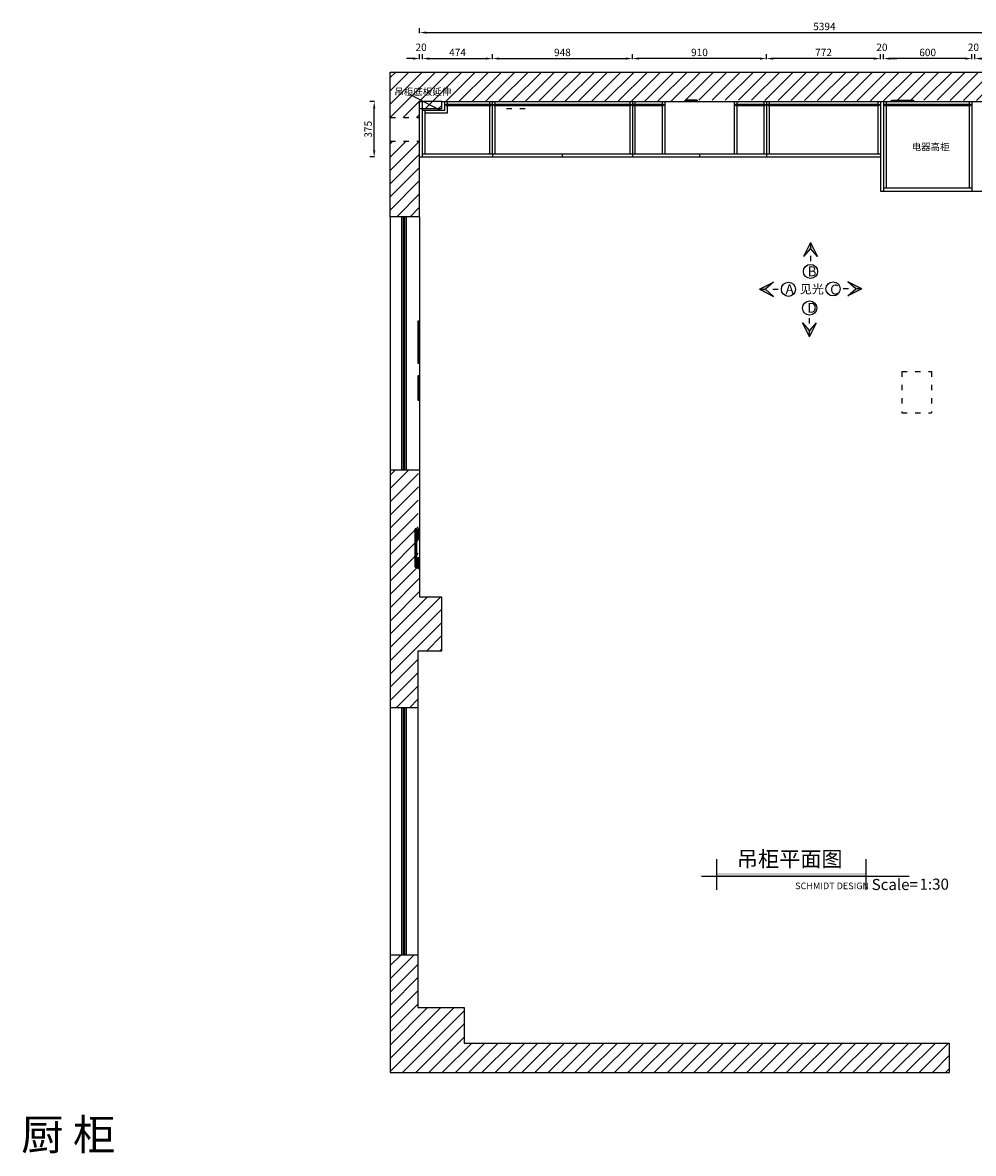
# Model space of a CAD drawing. Units: millimetres. Extents: x 1303399 to 1350992, y -467952 to -459877.
# Drawn here: x 1303399 to 1309844, y -467556 to -459895 of the extents above; entities that cross this region are included whole.
import ezdxf
from ezdxf import colors
from ezdxf.entities.mleader import LeaderData, LeaderLine
from ezdxf.math import Vec2, Vec3

# ---------------------------------------------------------------- set-up
doc = ezdxf.new("R2010")
doc.units = ezdxf.units.MM
doc.header["$LTSCALE"] = 3
doc.header["$PDMODE"] = 34
doc.linetypes.add('ACAD_ISO03W100', pattern=[30, 12, -18])
doc.linetypes.add('虚线', pattern=[30, 12, -18])
doc.layers.add('7', color=7, linetype='Continuous')
doc.layers.add('ZB_厨柜', color=7, linetype='Continuous')
doc.layers.add('柜体', color=255, linetype='Continuous', lineweight=5)
doc.layers.add('粗实线', color=4, linetype='Continuous', lineweight=25)
doc.styles.get("Standard").update_dxf_attribs({"font": 'txt', "height": 200})
doc.styles.add('WMF-宋体0', font='txt')
doc.styles.add('ZB_宋体', font='txt')
doc.styles.add('宋体', font='txt', dxfattribs={"height": 50})
doc.styles.add('黑体', font='simhei.ttf', dxfattribs={"height": 150})
doc.dimstyles.new('www绘图专用', dxfattribs={"dimtxt": 60, "dimasz": 45, "dimexe": 30, "dimexo": 40, "dimgap": 10, "dimtad": 1, "dimdec": 0, "dimtxsty": '宋体', "dimcen": 40, "dimclrd": 134, "dimclre": 134, "dimclrt": 22, "dimadec": 0, "dimazin": 0, "dimtfac": 1, "dimtdec": 0, "dimtofl": 0, "dimtmove": 2, "dimatfit": 3, "dimfxl": 70, "dimfxlon": 1, "dimarcsym": 0})

# ---------------------------------------------------------------- blocks, each defined once
blk = doc.blocks.new('*D27')
at = {"layer": '7', "color": 134, "lineweight": -2, "transparency": 16777216}
for p, q in [((1309788.9, -460138.2), (1309743.9, -460138.2)), ((1309833.9, -460141.2), (1309833.9, -460108.2)), ((1309853.9, -460141.2), (1309853.9, -460108.2)), ((1309898.9, -460138.2), (1309943.9, -460138.2))]:
    blk.add_line(p, q, dxfattribs=at)
at = {"layer": '7', "color": 134, "transparency": 16777216}
for points in [[(1309788.9, -460130.7), (1309788.9, -460145.7), (1309833.9, -460138.2)], [(1309898.9, -460130.7), (1309898.9, -460145.7), (1309853.9, -460138.2)]]:
    blk.add_solid(points, dxfattribs=at)
at = {"layer": 'Defpoints', "color": 0, "transparency": 16777216}
for p in [(1309833.9, -460138.2), (1309833.9, -460429.6), (1309853.9, -460429.6)]:
    blk.add_point(p, dxfattribs=at)
at = {"layer": '7', "color": 22, "transparency": 16777216, "insert": (1309843.9, -460068.2), "char_height": 50, "attachment_point": 5, "style": '宋体'}
blk.add_mtext('20', dxfattribs=at)
blk = doc.blocks.new('*D28')
at = {"layer": '7', "color": 134, "lineweight": -2, "transparency": 16777216}
for p, q in [((1309233.9, -460141.2), (1309233.9, -460108.2)), ((1309788.9, -460138.2), (1309278.9, -460138.2)), ((1309833.9, -460141.2), (1309833.9, -460108.2))]:
    blk.add_line(p, q, dxfattribs=at)
at = {"layer": '7', "color": 134, "transparency": 16777216}
for points in [[(1309278.9, -460130.7), (1309278.9, -460145.7), (1309233.9, -460138.2)], [(1309788.9, -460130.7), (1309788.9, -460145.7), (1309833.9, -460138.2)]]:
    blk.add_solid(points, dxfattribs=at)
at = {"layer": 'Defpoints', "color": 0, "transparency": 16777216}
for p in [(1309233.9, -460138.2), (1309233.9, -460429.6), (1309833.9, -460429.6)]:
    blk.add_point(p, dxfattribs=at)
at = {"layer": '7', "color": 22, "transparency": 16777216, "insert": (1309533.9, -460103.2), "char_height": 50, "attachment_point": 5, "style": '宋体'}
blk.add_mtext('600', dxfattribs=at)
blk = doc.blocks.new('*D22')
at = {"layer": '7', "color": 134, "lineweight": -2, "transparency": 16777216}
for p, q in [((1306089.9, -459965.4), (1306089.9, -459932.4)), ((1311483.9, -459965.4), (1311483.9, -459932.4)), ((1306134.9, -459962.4), (1311438.9, -459962.4))]:
    blk.add_line(p, q, dxfattribs=at)
at = {"layer": '7', "color": 134, "transparency": 16777216}
for points in [[(1306134.9, -459954.9), (1306134.9, -459969.9), (1306089.9, -459962.4)], [(1311438.9, -459954.9), (1311438.9, -459969.9), (1311483.9, -459962.4)]]:
    blk.add_solid(points, dxfattribs=at)
at = {"layer": 'Defpoints', "color": 0, "transparency": 16777216}
for p in [(1311483.9, -459962.4), (1311483.9, -460429.6), (1306089.9, -460565)]:
    blk.add_point(p, dxfattribs=at)
at = {"layer": '7', "color": 22, "transparency": 16777216, "insert": (1308833.9, -459927.4), "char_height": 50, "attachment_point": 5, "style": '宋体'}
blk.add_mtext('5394', dxfattribs=at)
blk = doc.blocks.new('WEGDFSG34')
blk.add_hatch(color=2).paths.add_polyline_path([(14757.8, -128171.4), (14812.5, -128219.3), (14717.7, -128171.4), (14812.5, -128123.5)])
at = {"color": 2}
for p, q in [((14717.7, -128171.4), (14812.5, -128123.5)), ((14717.7, -128171.4), (14812.5, -128219.3)), ((14812.5, -128123.5), (14757.8, -128171.4)), ((14757.8, -128171.4), (14812.5, -128219.3))]:
    blk.add_line(p, q, dxfattribs=at)
at = {"color": 2, "linetype": 'ACAD_ISO03W100'}
blk.add_line((14717.7, -128171.4), (14865.4, -128171.4), dxfattribs=at)
at = {"color": 3, "ltscale": 0.1}
blk.add_circle((14913.3, -128171.5), 47.9, dxfattribs=at)
blk = doc.blocks.new('图名')
at = {"color": 146}
for p, q in [((0, -3.12), (0, 3.87)), ((33.73, -3.12), (33.73, 3.87)), ((-3.49, 0), (43.42, 0))]:
    blk.add_line(p, q, dxfattribs=at)
at = {"color": 146, "const_width": 0.00985}
blk.add_lwpolyline([(-10.75, 0.74), (37.28, 0.74)], dxfattribs=at)
at = {"color": 146}
blk.add_solid([(0, 0.74), (33.73, 0.74), (0, 0), (33.73, 0)], dxfattribs=at)
at = {"color": 1, "style": '黑体'}
for s, height, p in [('SCHMIDT DESIGN', 1.5, (17.68, -2.95)), ('Scale=', 2.5, (34.96, -3.14))]:
    blk.add_text(s, height=height, dxfattribs=at).set_placement(p)
at = {"color": 7, "style": '黑体'}
for tag, p, height in [('图纸名称', (4.51, 2.12), 3.5), ('图纸比例', (45.79, -3.06), 2.5)]:
    blk.add_attdef(tag, p, '', height=height, dxfattribs=at)
blk = doc.blocks.new('*U32')
at = {"color": 7}
ref = blk.add_blockref('图名', (-871, 1314.9), dxfattribs=dict(at, xscale=30, yscale=30, zscale=30))
ref.add_attrib('图纸比例', '1:30', (502.7, 1223.1), dxfattribs={"color": 1, "height": 75, "style": '黑体'})
ref.add_attrib('图纸名称', '吊柜平面图', (-735.8, 1378.6), dxfattribs={"color": 1, "height": 105, "style": '黑体'})
blk = doc.blocks.new('*D33')
at = {"layer": '7', "color": 134, "lineweight": -2, "transparency": 16777216}
for p, q in [((1308441.9, -460141.2), (1308441.9, -460108.2)), ((1309168.9, -460138.2), (1308486.9, -460138.2)), ((1309213.9, -460141.2), (1309213.9, -460108.2))]:
    blk.add_line(p, q, dxfattribs=at)
at = {"layer": '7', "color": 134, "transparency": 16777216}
for points in [[(1308486.9, -460130.7), (1308486.9, -460145.7), (1308441.9, -460138.2)], [(1309168.9, -460130.7), (1309168.9, -460145.7), (1309213.9, -460138.2)]]:
    blk.add_solid(points, dxfattribs=at)
at = {"layer": 'Defpoints', "color": 0, "transparency": 16777216}
for p in [(1308441.9, -460138.2), (1308441.9, -460429.6), (1309213.9, -460429.6)]:
    blk.add_point(p, dxfattribs=at)
at = {"layer": '7', "color": 22, "transparency": 16777216, "insert": (1308827.9, -460103.2), "char_height": 50, "attachment_point": 5, "style": '宋体'}
blk.add_mtext('772', dxfattribs=at)
blk = doc.blocks.new('*D34')
at = {"layer": '7', "color": 134, "lineweight": -2, "transparency": 16777216}
for p, q in [((1309168.9, -460138.2), (1309123.9, -460138.2)), ((1309213.9, -460141.2), (1309213.9, -460108.2)), ((1309233.9, -460141.2), (1309233.9, -460108.2)), ((1309278.9, -460138.2), (1309323.9, -460138.2))]:
    blk.add_line(p, q, dxfattribs=at)
at = {"layer": '7', "color": 134, "transparency": 16777216}
for points in [[(1309168.9, -460130.7), (1309168.9, -460145.7), (1309213.9, -460138.2)], [(1309278.9, -460130.7), (1309278.9, -460145.7), (1309233.9, -460138.2)]]:
    blk.add_solid(points, dxfattribs=at)
at = {"layer": 'Defpoints', "color": 0, "transparency": 16777216}
for p in [(1309233.9, -460138.2), (1309213.9, -460429.6), (1309233.9, -460429.6)]:
    blk.add_point(p, dxfattribs=at)
at = {"layer": '7', "color": 22, "transparency": 16777216, "insert": (1309223.9, -460068.2), "char_height": 50, "attachment_point": 5, "style": '宋体'}
blk.add_mtext('20', dxfattribs=at)
blk = doc.blocks.new('*D35')
at = {"layer": '7', "color": 134, "lineweight": -2, "transparency": 16777216}
for p, q in [((1307531.9, -460141.2), (1307531.9, -460108.2)), ((1308396.9, -460138.2), (1307576.9, -460138.2)), ((1308441.9, -460141.2), (1308441.9, -460108.2))]:
    blk.add_line(p, q, dxfattribs=at)
at = {"layer": '7', "color": 134, "transparency": 16777216}
for points in [[(1307576.9, -460130.7), (1307576.9, -460145.7), (1307531.9, -460138.2)], [(1308396.9, -460130.7), (1308396.9, -460145.7), (1308441.9, -460138.2)]]:
    blk.add_solid(points, dxfattribs=at)
at = {"layer": 'Defpoints', "color": 0, "transparency": 16777216}
for p in [(1307531.9, -460138.2), (1307531.9, -460429.6), (1308441.9, -460429.6)]:
    blk.add_point(p, dxfattribs=at)
at = {"layer": '7', "color": 22, "transparency": 16777216, "insert": (1307986.9, -460103.2), "char_height": 50, "attachment_point": 5, "style": '宋体'}
blk.add_mtext('910', dxfattribs=at)
blk = doc.blocks.new('*D36')
at = {"layer": '7', "color": 134, "lineweight": -2, "transparency": 16777216}
for p, q in [((1306044.9, -460138.2), (1305999.9, -460138.2)), ((1306089.9, -460141.2), (1306089.9, -460108.2)), ((1306109.9, -460141.2), (1306109.9, -460108.2)), ((1306154.9, -460138.2), (1306199.9, -460138.2))]:
    blk.add_line(p, q, dxfattribs=at)
at = {"layer": '7', "color": 134, "transparency": 16777216}
for points in [[(1306044.9, -460130.7), (1306044.9, -460145.7), (1306089.9, -460138.2)], [(1306154.9, -460130.7), (1306154.9, -460145.7), (1306109.9, -460138.2)]]:
    blk.add_solid(points, dxfattribs=at)
at = {"layer": 'Defpoints', "color": 0, "transparency": 16777216}
for p in [(1306109.9, -460138.2), (1306089.9, -460429.6), (1306109.9, -460429.6)]:
    blk.add_point(p, dxfattribs=at)
at = {"layer": '7', "color": 22, "transparency": 16777216, "insert": (1306099.9, -460068.2), "char_height": 50, "attachment_point": 5, "style": '宋体'}
blk.add_mtext('20', dxfattribs=at)
blk = doc.blocks.new('*D37')
at = {"layer": '7', "color": 134, "lineweight": -2, "transparency": 16777216}
for p, q in [((1306109.9, -460141.2), (1306109.9, -460108.2)), ((1306154.9, -460138.2), (1306538.9, -460138.2)), ((1306583.9, -460141.2), (1306583.9, -460108.2))]:
    blk.add_line(p, q, dxfattribs=at)
at = {"layer": '7', "color": 134, "transparency": 16777216}
for points in [[(1306154.9, -460130.7), (1306154.9, -460145.7), (1306109.9, -460138.2)], [(1306538.9, -460130.7), (1306538.9, -460145.7), (1306583.9, -460138.2)]]:
    blk.add_solid(points, dxfattribs=at)
at = {"layer": 'Defpoints', "color": 0, "transparency": 16777216}
for p in [(1306583.9, -460138.2), (1306109.9, -460429.6), (1306583.9, -460429.6)]:
    blk.add_point(p, dxfattribs=at)
at = {"layer": '7', "color": 22, "transparency": 16777216, "insert": (1306346.9, -460103.2), "char_height": 50, "attachment_point": 5, "style": '宋体'}
blk.add_mtext('474', dxfattribs=at)
blk = doc.blocks.new('*D38')
at = {"layer": '7', "color": 134, "lineweight": -2, "transparency": 16777216}
for p, q in [((1306583.9, -460141.2), (1306583.9, -460108.2)), ((1306628.9, -460138.2), (1307486.9, -460138.2)), ((1307531.9, -460141.2), (1307531.9, -460108.2))]:
    blk.add_line(p, q, dxfattribs=at)
at = {"layer": '7', "color": 134, "transparency": 16777216}
for points in [[(1306628.9, -460130.7), (1306628.9, -460145.7), (1306583.9, -460138.2)], [(1307486.9, -460130.7), (1307486.9, -460145.7), (1307531.9, -460138.2)]]:
    blk.add_solid(points, dxfattribs=at)
at = {"layer": 'Defpoints', "color": 0, "transparency": 16777216}
for p in [(1307531.9, -460138.2), (1306583.9, -460429.6), (1307531.9, -460429.6)]:
    blk.add_point(p, dxfattribs=at)
at = {"layer": '7', "color": 22, "transparency": 16777216, "insert": (1307057.9, -460103.2), "char_height": 50, "attachment_point": 5, "style": '宋体'}
blk.add_mtext('948', dxfattribs=at)
blk = doc.blocks.new('*D39')
at = {"layer": '7', "color": 134, "lineweight": -2, "transparency": 16777216}
for p, q in [((1305785.1, -460429.6), (1305752.1, -460429.6)), ((1305782.1, -460759.6), (1305782.1, -460474.6)), ((1305785.1, -460804.6), (1305752.1, -460804.6))]:
    blk.add_line(p, q, dxfattribs=at)
at = {"layer": '7', "color": 134, "transparency": 16777216}
for points in [[(1305774.6, -460474.6), (1305789.6, -460474.6), (1305782.1, -460429.6)], [(1305774.6, -460759.6), (1305789.6, -460759.6), (1305782.1, -460804.6)]]:
    blk.add_solid(points, dxfattribs=at)
at = {"layer": 'Defpoints', "color": 0, "transparency": 16777216}
for p in [(1305782.1, -460429.6), (1306583.9, -460429.6), (1306583.9, -460804.6)]:
    blk.add_point(p, dxfattribs=at)
at = {"layer": '7', "color": 22, "transparency": 16777216, "insert": (1305747.1, -460617.1), "char_height": 50, "attachment_point": 5, "rotation": 90, "style": '宋体'}
blk.add_mtext('375', dxfattribs=at)

msp = doc.modelspace()

# ---------------------------------------------------------------- hatches: boundary and pattern name
at = {"layer": '柜体', "ltscale": 0.1, "true_color": 0x636466}
h = msp.add_hatch(dxfattribs=at)
h.set_pattern_fill('ANSI31', color=251, scale=20)
h.set_pattern_definition([(45, (73086.6, -2268.055), (-44.9012806, 44.9012806), [])])
h.paths.add_polyline_path([(1311162.9, -460459.6), (1311162.9, -460579.6), (1311442.9, -460579.6), (1311442.9, -460429.6), (1312882.9, -460429.6), (1312882.9, -460769.6), (1313082.9, -460769.6), (1313082.9, -460229.6), (1310727.9, -460229.6), (1305889.9, -460229.6), (1305889.9, -460537.6), (1306089.9, -460537.6), (1306089.9, -460477.6), (1306240.9, -460477.6), (1306240.9, -460429.6), (1307890.9, -460429.6), (1307890.9, -460419.6), (1307970.9, -460419.6), (1309287.9, -460424.3), (1309287.9, -460419.6), (1309437.9, -460419.6), (1310072.9, -460424.5), (1310072.9, -460419.6), (1310147.9, -460419.6), (1310727.9, -460429.6), (1310727.9, -460459.6)])
h.paths.add_polyline_path([(1306089.9, -460697.6), (1305889.9, -460697.6), (1305889.9, -461209.6), (1306089.9, -461209.6)])
h.paths.add_polyline_path([(1306079.9, -463394.6), (1306079.9, -463324.6), (1306081.8, -462926.6), (1305889.9, -462926.6), (1305889.9, -464537.4), (1306077.9, -464537.4), (1306077.9, -464152.6), (1306237.9, -464152.6), (1306237.9, -463784.6), (1306089.9, -463784.6), (1306089.9, -463594.6), (1306079.9, -463594.6), (1306079.9, -463519.6), (1306080.4, -463394.6)])
h.paths.add_polyline_path([(1306059.9, -463324.6), (1306069.9, -463324.6), (1306069.9, -463584.6), (1306059.9, -463584.6)], flags=0)
h.paths.add_polyline_path([(1306069.9, -463324.6), (1306069.9, -463584.6), (1306059.9, -463584.6), (1306059.9, -463324.6), (1306064.9, -463454.6)], flags=16)
h.paths.add_polyline_path([(1309682.9, -467008.6), (1309682.9, -466808.6), (1306392.9, -466808.6), (1306392.9, -466568.6), (1306077.9, -466568.6), (1306077.9, -466212.6), (1305889.9, -466212.6), (1305889.9, -467008.6)])
h.paths.add_polyline_path([(1311207.9, -467008.6), (1311207.9, -465818.6), (1311907.9, -465818.6), (1311907.9, -465658.6), (1311007.9, -465658.6), (1311007.9, -466808.6), (1310712.9, -466808.6), (1310712.9, -467008.6)])
h.paths.add_polyline_path([(1313082.9, -465388.6), (1312882.9, -465388.6), (1312882.9, -465658.6), (1312742.9, -465658.6), (1312742.9, -465818.6), (1313082.9, -465818.6)])
h.paths.add_polyline_path([(1312882.9, -464388.6), (1313082.9, -464388.6), (1313082.9, -463788.6), (1312882.9, -463788.6)])
h.paths.add_polyline_path([(1311145.9, -464163.6), (1311145.9, -463832.6), (1310712.9, -463832.6), (1310712.9, -464163.6)])

# ---------------------------------------------------------------- linework, layer by layer
at = {"layer": '7', "color": 6}
for p, q in [((1305889.9, -460229.6), (1310727.9, -460229.6)), ((1305889.9, -461209.6), (1305889.9, -460229.6)), ((1306240.9, -460477.6), (1306240.9, -460429.6)), ((1306240.9, -460429.6), (1310727.9, -460429.6)), ((1306089.9, -461209.6), (1306089.9, -460477.6)), ((1306089.9, -460477.6), (1306240.9, -460477.6)), ((1306089.9, -461209.6), (1305889.9, -461209.6)), ((1305889.9, -461209.6), (1305889.9, -467008.6)), ((1306089.9, -461209.6), (1306089.9, -463784.6)), ((1306089.9, -462926.6), (1305889.9, -462926.6)), ((1306089.9, -463784.6), (1306237.9, -463784.6)), ((1306237.9, -463784.6), (1306237.9, -464152.6)), ((1306237.9, -464152.6), (1306077.9, -464152.6)), ((1306077.9, -464152.6), (1306077.9, -466568.6)), ((1306077.9, -464537.4), (1305889.9, -464537.4)), ((1306077.9, -466212.6), (1305889.9, -466212.6)), ((1306077.9, -466568.6), (1306392.9, -466568.6)), ((1306392.9, -466568.6), (1306392.9, -466808.6)), ((1306392.9, -466808.6), (1309682.9, -466808.6)), ((1309682.9, -467008.6), (1309682.9, -466808.6)), ((1305889.9, -467008.6), (1309682.9, -467008.6))]:
    msp.add_line(p, q, dxfattribs=at)
at = {"layer": '7'}
for p, q in [((1306089.9, -460481.9), (1306089.9, -460429.6)), ((1306240.9, -460429.6), (1306109.9, -460429.6)), ((1306240.9, -460429.6), (1309213.9, -460429.6)), ((1306260.9, -460487.6), (1306260.9, -460429.6)), ((1306269.9, -460447.6), (1306574.9, -460447.6)), ((1306269.9, -460456.6), (1306269.9, -460447.6)), ((1306269.9, -460456.6), (1306574.9, -460456.6)), ((1306278.9, -460447.6), (1306278.9, -460429.6)), ((1306278.9, -460505.6), (1306278.9, -460456.6)), ((1306565.9, -460447.6), (1306565.9, -460429.6)), ((1306565.9, -460782.6), (1306565.9, -460456.6)), ((1306574.9, -460456.6), (1306574.9, -460447.6)), ((1306583.9, -460782.6), (1306583.9, -460429.6)), ((1306592.9, -460447.6), (1306601.9, -460447.6)), ((1306592.9, -460447.6), (1307522.9, -460447.6)), ((1306592.9, -460456.6), (1306592.9, -460447.6)), ((1306592.9, -460456.6), (1307522.9, -460456.6)), ((1306601.9, -460782.6), (1306601.9, -460429.6)), ((1307513.9, -460429.6), (1307513.9, -460447.6)), ((1307513.9, -460456.6), (1307513.9, -460782.6)), ((1307522.9, -460447.6), (1307522.9, -460456.6)), ((1307531.9, -460429.6), (1307531.9, -460782.6)), ((1307540.9, -460447.6), (1307540.9, -460456.6)), ((1307540.9, -460447.6), (1307742.9, -460447.6)), ((1307540.9, -460456.6), (1307742.9, -460456.6)), ((1307549.9, -460429.6), (1307549.9, -460447.6)), ((1307549.9, -460456.6), (1307549.9, -460782.6)), ((1307733.9, -460429.6), (1307733.9, -460447.6)), ((1307733.9, -460456.6), (1307733.9, -460782.6)), ((1307742.9, -460447.6), (1307742.9, -460456.6)), ((1307751.9, -460429.6), (1307751.9, -460782.6)), ((1307890.9, -460419.6), (1307890.9, -460429.6)), ((1307970.9, -460429.6), (1307890.9, -460429.6)), ((1308221.9, -460429.6), (1308221.9, -460782.6)), ((1308230.9, -460447.6), (1308230.9, -460456.6)), ((1308230.9, -460447.6), (1308432.9, -460447.6)), ((1308230.9, -460456.6), (1308432.9, -460456.6)), ((1308239.9, -460429.6), (1308239.9, -460447.6)), ((1308239.9, -460456.6), (1308239.9, -460782.6)), ((1308423.9, -460429.6), (1308423.9, -460447.6)), ((1308423.9, -460456.6), (1308423.9, -460782.6)), ((1308432.9, -460447.6), (1308432.9, -460456.6)), ((1308441.9, -460429.6), (1308441.9, -460782.6)), ((1308450.9, -460447.6), (1308450.9, -460456.6)), ((1308450.9, -460447.6), (1309204.9, -460447.6)), ((1308450.9, -460456.6), (1309204.9, -460456.6)), ((1308459.9, -460429.6), (1308459.9, -460447.6)), ((1308459.9, -460456.6), (1308459.9, -460782.6)), ((1309195.9, -460429.6), (1309195.9, -460447.6)), ((1309195.9, -460456.6), (1309195.9, -460782.6)), ((1309204.9, -460447.6), (1309204.9, -460456.6)), ((1309233.9, -460429.6), (1310714.9, -460429.6)), ((1309242.9, -460447.6), (1309824.9, -460447.6)), ((1309242.9, -460447.6), (1309242.9, -460456.6)), ((1309242.9, -460456.6), (1309824.9, -460456.6)), ((1309251.9, -460429.6), (1309251.9, -460447.6)), ((1309251.9, -460456.6), (1309251.9, -461013.6)), ((1309815.9, -460429.6), (1309815.9, -460447.6)), ((1309815.9, -460456.6), (1309815.9, -461013.6)), ((1309824.9, -460447.6), (1309824.9, -460456.6)), ((1306109.9, -460487.6), (1306260.9, -460487.6)), ((1306127.9, -460782.6), (1306127.9, -460487.6)), ((1306127.9, -460505.6), (1306278.9, -460505.6)), ((1306089.9, -462204.6), (1306089.9, -461914.6)), ((1306089.9, -462454.6), (1306089.9, -462284.6)), ((1306079.9, -463394.6), (1306079.9, -463324.6)), ((1306089.9, -463394.6), (1306089.9, -463324.6)), ((1306089.9, -463594.6), (1306089.9, -463519.6))]:
    msp.add_line(p, q, dxfattribs=at)
at = {"layer": '7', "color": 3}
for p, q in [((1306089.9, -460804.6), (1306089.9, -460429.6)), ((1306089.9, -460429.6), (1306109.9, -460429.6)), ((1306109.9, -460804.6), (1306109.9, -460429.6)), ((1309213.9, -460429.6), (1309213.9, -461035.6)), ((1309213.9, -460429.6), (1309233.9, -460429.6)), ((1309233.9, -460429.6), (1309233.9, -461035.6)), ((1309833.9, -460429.6), (1309833.9, -461035.6)), ((1306089.9, -460804.6), (1309213.9, -460804.6)), ((1306109.9, -460782.6), (1309213.9, -460782.6)), ((1306583.9, -460782.6), (1306583.9, -460804.6)), ((1307057.9, -460804.6), (1307057.9, -460782.6)), ((1307531.9, -460782.6), (1307531.9, -460804.6)), ((1307986.9, -460782.6), (1307986.9, -460804.6)), ((1308441.9, -460782.6), (1308441.9, -460804.6)), ((1309213.9, -461035.6), (1311483.9, -461035.6)), ((1309233.9, -461013.6), (1309833.9, -461013.6))]:
    msp.add_line(p, q, dxfattribs=at)
at = {"layer": '7', "color": 1}
for p, q in [((1307970.9, -460419.6), (1307890.9, -460419.6)), ((1307970.9, -460419.6), (1307970.9, -460429.6)), ((1309287.9, -460419.6), (1309437.9, -460419.6)), ((1309287.9, -460419.6), (1309287.9, -460429.6)), ((1309437.9, -460419.6), (1309437.9, -460429.6)), ((1306079.9, -462204.6), (1306079.9, -461914.6)), ((1306079.9, -462204.6), (1306089.9, -461914.6)), ((1306079.9, -461914.6), (1306089.9, -462204.6)), ((1306079.9, -462454.6), (1306079.9, -462284.6)), ((1306079.9, -462454.6), (1306089.9, -462284.6)), ((1306079.9, -462284.6), (1306089.9, -462454.6)), ((1306059.9, -463584.6), (1306059.9, -463324.6)), ((1306069.9, -463324.6), (1306059.9, -463584.6)), ((1306069.9, -463584.6), (1306059.9, -463324.6)), ((1306069.9, -463584.6), (1306069.9, -463324.6)), ((1306079.9, -463394.6), (1306089.9, -463324.6)), ((1306079.9, -463324.6), (1306089.9, -463394.6)), ((1306079.9, -463594.6), (1306079.9, -463519.6)), ((1306079.9, -463594.6), (1306089.9, -463519.6)), ((1306079.9, -463519.6), (1306089.9, -463594.6))]:
    msp.add_line(p, q, dxfattribs=at)
at = {"layer": '7', "color": 1, "linetype": '虚线'}
for p, q in [((1305889.9, -460537.6), (1306089.9, -460537.6)), ((1306679.9, -460477.6), (1306829.9, -460477.6)), ((1305889.9, -460697.6), (1306089.9, -460697.6)), ((1309359.9, -462259.6), (1309559.9, -462259.6)), ((1309359.9, -462259.6), (1309359.9, -462539.6)), ((1309559.9, -462259.6), (1309559.9, -462539.6)), ((1309359.9, -462539.6), (1309559.9, -462539.6))]:
    msp.add_line(p, q, dxfattribs=at)
at = {"layer": '7', "color": 8}
for p, q in [((1305969.9, -462926.6), (1305969.9, -461209.6)), ((1305979.9, -462926.6), (1305979.9, -461209.6)), ((1305989.9, -462926.6), (1305989.9, -461209.6)), ((1305999.9, -462926.6), (1305999.9, -461209.6)), ((1305969.9, -466212.6), (1305969.9, -464537.4)), ((1305979.9, -466212.6), (1305979.9, -464537.4)), ((1305989.9, -466212.6), (1305989.9, -464537.4)), ((1305999.9, -466212.6), (1305999.9, -464537.4))]:
    msp.add_line(p, q, dxfattribs=at)
at = {"layer": '7', "color": 1}
for points in [[(1307890.9, -460419.6), (1307970.9, -460419.6), (1307970.9, -460429.6), (1307890.9, -460429.6)], [(1309287.9, -460419.6), (1309437.9, -460419.6), (1309437.9, -460429.6), (1309287.9, -460429.6)], [(1306079.9, -461914.6), (1306089.9, -461914.6), (1306089.9, -462204.6), (1306079.9, -462204.6)], [(1306079.9, -462284.6), (1306089.9, -462284.6), (1306089.9, -462454.6), (1306079.9, -462454.6)], [(1306059.9, -463584.6), (1306069.9, -463584.6), (1306069.9, -463324.6), (1306059.9, -463324.6)], [(1306079.9, -463394.6), (1306089.9, -463394.6), (1306089.9, -463324.6), (1306079.9, -463324.6)], [(1306079.9, -463519.6), (1306089.9, -463519.6), (1306089.9, -463594.6), (1306079.9, -463594.6)]]:
    msp.add_lwpolyline(points, close=True, dxfattribs=at)

# ---------------------------------------------------------------- block references
at = {"layer": '粗实线', "color": 3}
for p, rotation in [((1436911.2, -446667.3), 269.9999999999999), ((1323805.7, -589870.1), 179.9999999999999), ((1180562.1, -476741.8), 89.99999999999993)]:
    msp.add_blockref('WEGDFSG34', p, dxfattribs=dict(at, rotation=rotation))
for name, p in [('WEGDFSG34', (1293676.9, -333530.2)), ('*U32', (1308976.6, -466992.7))]:
    msp.add_blockref(name, p, dxfattribs=at)

# ---------------------------------------------------------------- texts
at = {"layer": 'ZB_厨柜', "color": 1, "style": 'ZB_宋体'}
for s, height, p in [('吊柜底板延伸', 47.04, (1305918.5, -460386.3)), ('电器高柜', 47.04, (1309425.6, -460760)), ('厨 柜', 210, (1303389.1, -467533.7))]:
    msp.add_text(s, height=height, dxfattribs=at).set_placement(p)
at = {"layer": 'ZB_厨柜', "color": 1, "char_height": 67.2, "width": 653.451, "attachment_point": 1, "style": 'WMF-宋体0'}
for s, insert in [('B', (1308719.8, -461546.4)), ('A', (1308570.2, -461667.5)), ('C', (1308873.2, -461669.5)), ('D', (1308718.1, -461793.5))]:
    msp.add_mtext(s, dxfattribs=dict(at, insert=insert))
at = {"layer": '柜体', "insert": (1308830.1, -461469.9), "char_height": 60, "width": 432.946, "attachment_point": 3}
msp.add_mtext('{\\fSimSun|b0|i0|c134|p2;\\P\\P见光}', dxfattribs=at)

# ---------------------------------------------------------------- dimensions: what is measured, and where the dimension line sits
at = {"layer": '7'}
dim = msp.add_linear_dim(base=(1311483.9, -459962.4), p1=(1306089.9, -460565), p2=(1311483.9, -460429.6), dimstyle='www绘图专用', override={"dimfxl": 3, "dimarcsym": 1}, dxfattribs=at)
dim.commit()
dim.dimension.update_dxf_attribs({"geometry": '*D22', "text_midpoint": (1308833.9, -459927.4), "dimtype": 128})
for base, p1, p2, picture, middle in [((1306109.9, -460138.2), (1306089.9, -460429.6), (1306109.9, -460429.6), '*D36', (1306099.9, -460068.2)), ((1306583.9, -460138.2), (1306109.9, -460429.6), (1306583.9, -460429.6), '*D37', (1306346.9, -460103.2)), ((1307531.9, -460138.2), (1306583.9, -460429.6), (1307531.9, -460429.6), '*D38', (1307057.9, -460103.2)), ((1307531.9, -460138.2), (1308441.9, -460429.6), (1307531.9, -460429.6), '*D35', (1307986.9, -460103.2)), ((1308441.9, -460138.2), (1309213.9, -460429.6), (1308441.9, -460429.6), '*D33', (1308827.9, -460103.2)), ((1309233.9, -460138.2), (1309213.9, -460429.6), (1309233.9, -460429.6), '*D34', (1309223.9, -460068.2)), ((1309233.9, -460138.2), (1309833.9, -460429.6), (1309233.9, -460429.6), '*D28', (1309533.9, -460103.2)), ((1309833.9, -460138.2), (1309853.9, -460429.6), (1309833.9, -460429.6), '*D27', (1309843.9, -460068.2))]:
    dim = msp.add_linear_dim(base=base, p1=p1, p2=p2, dimstyle='www绘图专用', override={"dimfxl": 3, "dimarcsym": 1}, dxfattribs=at)
    dim.commit()
    dim.dimension.update_dxf_attribs({"geometry": picture, "text_midpoint": middle})
dim = msp.add_linear_dim(base=(1305782.1, -460429.6), p1=(1306583.9, -460804.6), p2=(1306583.9, -460429.6), angle=90, dimstyle='www绘图专用', override={"dimfxl": 3, "dimarcsym": 1}, dxfattribs=at)
dim.commit()
dim.dimension.update_dxf_attribs({"geometry": '*D39', "text_midpoint": (1305747.1, -460617.1)})

# ---------------------------------------------------------------- leaders
ml = msp.add_multileader_mtext('Standard', dxfattribs=at)
ml.set_content('', color=256)
ml.set_leader_properties()
ml.build(insert=Vec2(0, 0))
ml.multileader.update_dxf_attribs({"text_right_attachment_type": 6, "dogleg_length": 0.36})
ctx = ml.context
ctx.base_point, ctx.plane_origin = Vec3(1306228.7, -460487.6), Vec3(1305918.5, -460386.3)
ctx.right_attachment = 6
notes = []
notes.append((ctx, [(0, (1, 1, 0), (1306228.3, -460487.6), (1, 0), 0.36, [(0, [(1306018, -460376.5)], 0, [])])]))
ctx.mtext.insert, ctx.mtext.flow_direction = Vec3(1306230.7, -460485.6), 5
for ctx, leaders in notes:
    for number, flags, end, landing, length, lines in leaders:
        leader = LeaderData()
        leader.index, (leader.has_last_leader_line, leader.has_dogleg_vector, leader.attachment_direction) = number, flags
        leader.last_leader_point, leader.dogleg_vector, leader.dogleg_length = Vec3(end), Vec3(landing), length
        for number, points, colour, breaks in lines:
            line = LeaderLine()
            line.index, line.vertices, line.color, line.breaks = number, Vec3.list(points), colors.encode_raw_color(colour), breaks
            leader.lines.append(line)
        ctx.leaders.append(leader)

doc.saveas('drawing.dxf')
